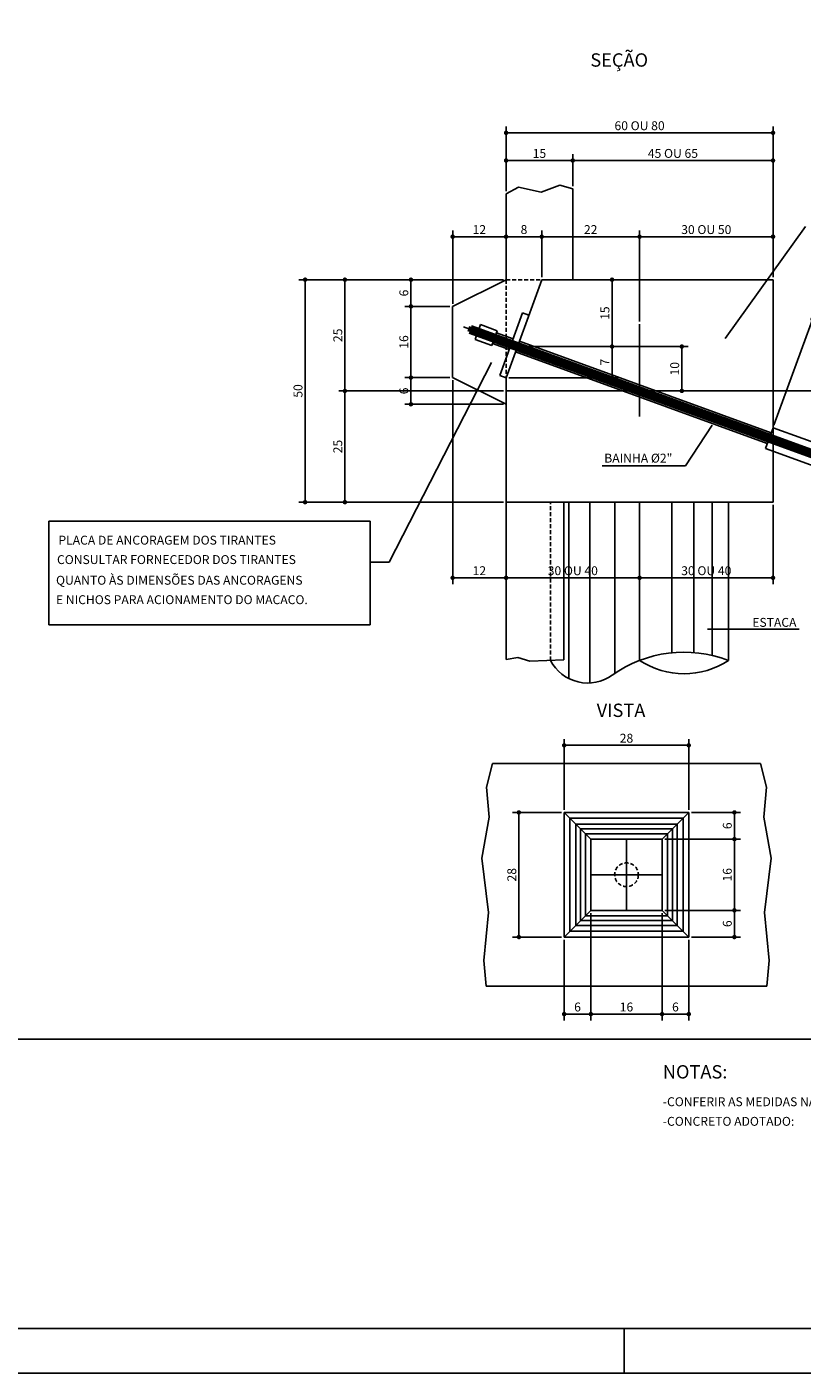
# Model space of a CAD drawing. Units: metres. Extents: x 2810 to 19016, y -3124 to 2192.
# Drawn here: x 15570 to 16441, y -3124 to -1612 of the extents above; entities that cross this region are included whole.
import ezdxf
from ezdxf.enums import TextEntityAlignment as Align

# ---------------------------------------------------------------- set-up
doc = ezdxf.new("R2010")
doc.units = ezdxf.units.M
doc.header["$LTSCALE"] = 18
doc.header["$MEASUREMENT"] = 0
doc.linetypes.add('DASHED2', pattern=[0.375, 0.25, -0.125])
doc.layers.get('Defpoints').update_dxf_attribs({"color": 255})
for name, color, linetype in [('001', 113, 'Continuous'), ('01', 9, 'Continuous'), ('02', 161, 'Continuous'), ('03', 7, 'Continuous'), ('04', 32, 'Continuous'), ('05', 130, 'Continuous'), ('BDIM', 12, 'Continuous'), ('FORMATO', 255, 'Continuous'), ('PROJEÇÃO', 9, 'DASHED2'), ('TEXTO', 2, 'Continuous')]:
    doc.layers.add(name, color=color, linetype=linetype)
doc.layers.add('06', color=40, linetype='Continuous', lineweight=60)
doc.styles.add('ROMANS', font='romans.shx')
doc.styles.add('TITULO', font='arial.ttf')
doc.dimstyles.new('COTA10', dxfattribs={"dimtxt": 10, "dimasz": 5, "dimexe": 7, "dimexo": 3, "dimgap": 3, "dimtad": 1, "dimdec": 1, "dimlfac": 0.2, "dimzin": 12, "dimdsep": 46, "dimtxsty": 'ROMANS', "dimblk1": 'DOT', "dimblk2": 'DOT', "dimsah": 1, "dimcen": 0, "dimdle": 7, "dimclrd": 12, "dimclre": 12, "dimclrt": 7, "dimadec": 0, "dimazin": 0, "dimtfac": 1, "dimtdec": 1, "dimtix": 1, "dimtofl": 0, "dimtmove": 2, "dimatfit": 3, "dimldrblk": 'OPEN', "dimfxl": 1, "dimtolj": 1, "dimtzin": 12, "dimarcsym": 0})

# ---------------------------------------------------------------- blocks, each defined once
blk = doc.blocks.new('_DOT')
at = {"color": 12, "linetype": 'ByBlock'}
blk.add_line((-0.5, 0), (-1, 0), dxfattribs=at)
at = {"color": 12, "linetype": 'ByBlock', "const_width": 0.5}
blk.add_lwpolyline([(-0.25, 0, 1), (0.25, 0, 1)], format="xyb", close=True, dxfattribs=at)
blk = doc.blocks.new('*D172')
at = {"layer": 'BDIM', "color": 12, "linetype": 'Continuous', "lineweight": -2}
for p, q in [((16105, -2020.9), (15919.9, -2020.9)), ((15926.9, -2025.9), (15926.9, -2140.9)), ((16100, -2145.9), (15919.9, -2145.9))]:
    blk.add_line(p, q, dxfattribs=at)
at = {"layer": 'Defpoints', "color": 0, "linetype": 'Continuous'}
for p in [(16108, -2020.9), (15926.9, -2145.9), (16103, -2145.9)]:
    blk.add_point(p, dxfattribs=at)
at = {"layer": 'BDIM', "color": 12, "linetype": 'Continuous', "lineweight": -2, "xscale": 5, "yscale": 5, "zscale": 5}
for p, rotation in [((15926.9, -2020.9), 90), ((15926.9, -2145.9), 270)]:
    blk.add_blockref('_DOT', p, dxfattribs=dict(at, rotation=rotation))
at = {"layer": 'BDIM', "color": 7, "linetype": 'Continuous', "insert": (15918.9, -2083.4), "char_height": 10, "attachment_point": 5, "rotation": 90, "style": 'ROMANS'}
blk.add_mtext('\\A1;25', dxfattribs=at)
blk = doc.blocks.new('_OPEN')
at = {"color": 0, "linetype": 'ByBlock'}
for p, q in [((-1, 0.17), (0, 0)), ((0, 0), (-1, -0.17)), ((0, 0), (-1, 0))]:
    blk.add_line(p, q, dxfattribs=at)
blk = doc.blocks.new('*D173')
at = {"layer": 'BDIM', "color": 12, "linetype": 'Continuous', "lineweight": -2}
for p, q in [((16105, -1895.9), (15919.9, -1895.9)), ((15926.9, -1900.9), (15926.9, -2015.9)), ((16105, -2020.9), (15919.9, -2020.9))]:
    blk.add_line(p, q, dxfattribs=at)
at = {"layer": 'Defpoints', "color": 0, "linetype": 'Continuous'}
for p in [(16108, -1895.9), (15926.9, -2020.9), (16108, -2020.9)]:
    blk.add_point(p, dxfattribs=at)
at = {"layer": 'BDIM', "color": 12, "linetype": 'Continuous', "lineweight": -2, "xscale": 5, "yscale": 5, "zscale": 5}
for p, rotation in [((15926.9, -1895.9), 90), ((15926.9, -2020.9), 270)]:
    blk.add_blockref('_DOT', p, dxfattribs=dict(at, rotation=rotation))
at = {"layer": 'BDIM', "color": 7, "linetype": 'Continuous', "insert": (15918.9, -1958.4), "char_height": 10, "attachment_point": 5, "rotation": 90, "style": 'ROMANS'}
blk.add_mtext('\\A1;25', dxfattribs=at)
blk = doc.blocks.new('*D174')
at = {"layer": 'BDIM', "color": 12, "linetype": 'Continuous', "lineweight": -2}
for p, q in [((16105, -1895.9), (15875.2, -1895.9)), ((15882.2, -1900.9), (15882.2, -2140.9)), ((16105, -2145.9), (15875.2, -2145.9))]:
    blk.add_line(p, q, dxfattribs=at)
at = {"layer": 'Defpoints', "color": 0, "linetype": 'Continuous'}
for p in [(16108, -1895.9), (15882.2, -2145.9), (16108, -2145.9)]:
    blk.add_point(p, dxfattribs=at)
at = {"layer": 'BDIM', "color": 12, "linetype": 'Continuous', "lineweight": -2, "xscale": 5, "yscale": 5, "zscale": 5}
for p, rotation in [((15882.2, -1895.9), 90), ((15882.2, -2145.9), 270)]:
    blk.add_blockref('_DOT', p, dxfattribs=dict(at, rotation=rotation))
at = {"layer": 'BDIM', "color": 7, "linetype": 'Continuous', "insert": (15874.2, -2020.9), "char_height": 10, "attachment_point": 5, "rotation": 90, "style": 'ROMANS'}
blk.add_mtext('\\A1;50', dxfattribs=at)
blk = doc.blocks.new('*D175')
at = {"layer": 'BDIM', "color": 12, "linetype": 'Continuous', "lineweight": -2}
for p, q in [((16048, -2008.9), (16048, -2237.9)), ((16108, -2148.9), (16108, -2237.9)), ((16053, -2230.9), (16103, -2230.9))]:
    blk.add_line(p, q, dxfattribs=at)
at = {"layer": 'Defpoints', "color": 0, "linetype": 'Continuous'}
for p in [(16048, -2005.9), (16108, -2145.9), (16108, -2230.9)]:
    blk.add_point(p, dxfattribs=at)
at = {"layer": 'BDIM', "color": 12, "linetype": 'Continuous', "lineweight": -2, "xscale": 5, "yscale": 5, "zscale": 5, "rotation": 180}
blk.add_blockref('_DOT', (16048, -2230.9), dxfattribs=at)
at = {"layer": 'BDIM', "color": 12, "linetype": 'Continuous', "lineweight": -2, "xscale": 5, "yscale": 5, "zscale": 5}
blk.add_blockref('_DOT', (16108, -2230.9), dxfattribs=at)
at = {"layer": 'BDIM', "color": 7, "linetype": 'Continuous', "insert": (16078, -2222.9), "char_height": 10, "attachment_point": 5, "style": 'ROMANS'}
blk.add_mtext('\\A1;12', dxfattribs=at)
blk = doc.blocks.new('*D176')
at = {"layer": 'BDIM', "color": 12, "linetype": 'Continuous', "lineweight": -2}
for p, q in [((16108, -2153.9), (16108, -2237.9)), ((16258, -2148.9), (16258, -2237.9)), ((16113, -2230.9), (16253, -2230.9))]:
    blk.add_line(p, q, dxfattribs=at)
at = {"layer": 'Defpoints', "color": 0, "linetype": 'Continuous'}
for p in [(16258, -2145.9), (16108, -2150.9), (16258, -2230.9)]:
    blk.add_point(p, dxfattribs=at)
at = {"layer": 'BDIM', "color": 12, "linetype": 'Continuous', "lineweight": -2, "xscale": 5, "yscale": 5, "zscale": 5, "rotation": 180}
blk.add_blockref('_DOT', (16108, -2230.9), dxfattribs=at)
at = {"layer": 'BDIM', "color": 12, "linetype": 'Continuous', "lineweight": -2, "xscale": 5, "yscale": 5, "zscale": 5}
blk.add_blockref('_DOT', (16258, -2230.9), dxfattribs=at)
at = {"layer": 'BDIM', "color": 7, "linetype": 'Continuous', "insert": (16183, -2222.9), "char_height": 10, "attachment_point": 5, "style": 'ROMANS'}
blk.add_mtext('\\A1;30 OU 40', dxfattribs=at)
blk = doc.blocks.new('*D177')
at = {"layer": 'BDIM', "color": 12, "linetype": 'Continuous', "lineweight": -2}
for p, q in [((16258, -2148.9), (16258, -2237.9)), ((16408, -2148.9), (16408, -2237.9)), ((16403, -2230.9), (16263, -2230.9))]:
    blk.add_line(p, q, dxfattribs=at)
at = {"layer": 'Defpoints', "color": 0, "linetype": 'Continuous'}
for p in [(16258, -2145.9), (16408, -2145.9), (16258, -2230.9)]:
    blk.add_point(p, dxfattribs=at)
at = {"layer": 'BDIM', "color": 12, "linetype": 'Continuous', "lineweight": -2, "xscale": 5, "yscale": 5, "zscale": 5, "rotation": 180}
blk.add_blockref('_DOT', (16258, -2230.9), dxfattribs=at)
at = {"layer": 'BDIM', "color": 12, "linetype": 'Continuous', "lineweight": -2, "xscale": 5, "yscale": 5, "zscale": 5}
blk.add_blockref('_DOT', (16408, -2230.9), dxfattribs=at)
at = {"layer": 'BDIM', "color": 7, "linetype": 'Continuous', "insert": (16333, -2222.9), "char_height": 10, "attachment_point": 5, "style": 'ROMANS'}
blk.add_mtext('\\A1;30 OU 40', dxfattribs=at)
blk = doc.blocks.new('*D178')
at = {"layer": 'BDIM', "color": 12, "linetype": 'Continuous', "lineweight": -2}
for p, q in [((16105, -1895.9), (15994.1, -1895.9)), ((16001.1, -1900.9), (16001.1, -1920.9)), ((16045, -1925.9), (15994.1, -1925.9))]:
    blk.add_line(p, q, dxfattribs=at)
at = {"layer": 'Defpoints', "color": 0, "linetype": 'Continuous'}
for p in [(16108, -1895.9), (16001.1, -1925.9), (16048, -1925.9)]:
    blk.add_point(p, dxfattribs=at)
at = {"layer": 'BDIM', "color": 12, "linetype": 'Continuous', "lineweight": -2, "xscale": 5, "yscale": 5, "zscale": 5}
for p, rotation in [((16001.1, -1895.9), 90), ((16001.1, -1925.9), 270)]:
    blk.add_blockref('_DOT', p, dxfattribs=dict(at, rotation=rotation))
at = {"layer": 'BDIM', "color": 7, "linetype": 'Continuous', "insert": (15993.1, -1910.9), "char_height": 10, "attachment_point": 5, "rotation": 90, "style": 'ROMANS'}
blk.add_mtext('\\A1;6', dxfattribs=at)
blk = doc.blocks.new('*D179')
at = {"layer": 'BDIM', "color": 12, "linetype": 'Continuous', "lineweight": -2}
for p, q in [((16045, -1925.9), (15994.1, -1925.9)), ((16001.1, -1930.9), (16001.1, -2000.9)), ((16045, -2005.9), (15994.1, -2005.9))]:
    blk.add_line(p, q, dxfattribs=at)
at = {"layer": 'Defpoints', "color": 0, "linetype": 'Continuous'}
for p in [(16048, -1925.9), (16001.1, -2005.9), (16048, -2005.9)]:
    blk.add_point(p, dxfattribs=at)
at = {"layer": 'BDIM', "color": 12, "linetype": 'Continuous', "lineweight": -2, "xscale": 5, "yscale": 5, "zscale": 5}
for p, rotation in [((16001.1, -1925.9), 90), ((16001.1, -2005.9), 270)]:
    blk.add_blockref('_DOT', p, dxfattribs=dict(at, rotation=rotation))
at = {"layer": 'BDIM', "color": 7, "linetype": 'Continuous', "insert": (15993.1, -1965.9), "char_height": 10, "attachment_point": 5, "rotation": 90, "style": 'ROMANS'}
blk.add_mtext('\\A1;16', dxfattribs=at)
blk = doc.blocks.new('*D180')
at = {"layer": 'BDIM', "color": 12, "linetype": 'Continuous', "lineweight": -2}
for p, q in [((16045, -2005.9), (15994.1, -2005.9)), ((16001.1, -2010.9), (16001.1, -2030.9)), ((16105, -2035.9), (15994.1, -2035.9))]:
    blk.add_line(p, q, dxfattribs=at)
at = {"layer": 'Defpoints', "color": 0, "linetype": 'Continuous'}
for p in [(16048, -2005.9), (16001.1, -2035.9), (16108, -2035.9)]:
    blk.add_point(p, dxfattribs=at)
at = {"layer": 'BDIM', "color": 12, "linetype": 'Continuous', "lineweight": -2, "xscale": 5, "yscale": 5, "zscale": 5}
for p, rotation in [((16001.1, -2005.9), 90), ((16001.1, -2035.9), 270)]:
    blk.add_blockref('_DOT', p, dxfattribs=dict(at, rotation=rotation))
at = {"layer": 'BDIM', "color": 7, "linetype": 'Continuous', "insert": (15993.1, -2020.9), "char_height": 10, "attachment_point": 5, "rotation": 90, "style": 'ROMANS'}
blk.add_mtext('\\A1;6', dxfattribs=at)
blk = doc.blocks.new('*D181')
at = {"layer": 'BDIM', "color": 12, "linetype": 'Continuous', "lineweight": -2}
for p, q in [((16186, -1895.9), (16234.1, -1895.9)), ((16227.1, -1966), (16227.1, -1900.9)), ((16123.8, -1971), (16234.1, -1971))]:
    blk.add_line(p, q, dxfattribs=at)
at = {"layer": 'Defpoints', "color": 0, "linetype": 'Continuous'}
for p in [(16183, -1895.9), (16227.1, -1895.9), (16120.8, -1971)]:
    blk.add_point(p, dxfattribs=at)
at = {"layer": 'BDIM', "color": 12, "linetype": 'Continuous', "lineweight": -2, "xscale": 5, "yscale": 5, "zscale": 5}
for p, rotation in [((16227.1, -1895.9), 90), ((16227.1, -1971), 270)]:
    blk.add_blockref('_DOT', p, dxfattribs=dict(at, rotation=rotation))
at = {"layer": 'BDIM', "color": 7, "linetype": 'Continuous', "insert": (16219.1, -1933.5), "char_height": 10, "attachment_point": 5, "rotation": 90, "style": 'ROMANS'}
blk.add_mtext('\\A1;15', dxfattribs=at)
blk = doc.blocks.new('*D182')
at = {"layer": 'BDIM', "color": 12, "linetype": 'Continuous', "lineweight": -2}
for p, q in [((16126.8, -1971), (16312.5, -1971)), ((16305.5, -1976), (16305.5, -2015.9)), ((16261, -2020.9), (16312.5, -2020.9))]:
    blk.add_line(p, q, dxfattribs=at)
at = {"layer": 'Defpoints', "color": 0, "linetype": 'Continuous'}
for p in [(16123.8, -1971), (16258, -2020.9), (16305.5, -2020.9)]:
    blk.add_point(p, dxfattribs=at)
at = {"layer": 'BDIM', "color": 12, "linetype": 'Continuous', "lineweight": -2, "xscale": 5, "yscale": 5, "zscale": 5}
for p, rotation in [((16305.5, -1971), 90), ((16305.5, -2020.9), 270)]:
    blk.add_blockref('_DOT', p, dxfattribs=dict(at, rotation=rotation))
at = {"layer": 'BDIM', "color": 7, "linetype": 'Continuous', "insert": (16297.5, -1996), "char_height": 10, "attachment_point": 5, "rotation": 90, "style": 'ROMANS'}
blk.add_mtext('\\A1;10', dxfattribs=at)
blk = doc.blocks.new('*D183')
at = {"layer": 'BDIM', "color": 12, "linetype": 'Continuous', "lineweight": -2}
blk.add_arc((16258, -2020.9), 263.9, 341.0857, 358.9143, dxfattribs=at)
at = {"layer": 'Defpoints', "color": 0, "linetype": 'Continuous'}
for p in [(16060.1, -1948.9), (16108, -2020.9), (16591.7, -2020.9), (16514.8, -2081.8), (17100.5, -2327.6)]:
    blk.add_point(p, dxfattribs=at)
at = {"layer": 'BDIM', "color": 12, "linetype": 'Continuous', "lineweight": -2, "xscale": 5, "yscale": 5, "zscale": 5}
for p, rotation in [((16521.9, -2020.9), 89.45716341283428), ((16506, -2111.2), 250.5428365871656)]:
    blk.add_blockref('_DOT', p, dxfattribs=dict(at, rotation=rotation))
at = {"layer": 'BDIM', "color": 7, "linetype": 'Continuous', "insert": (16510, -2065.3), "char_height": 10, "attachment_point": 5, "rotation": 80, "style": 'ROMANS'}
blk.add_mtext('\\A1;20°', dxfattribs=at)
blk = doc.blocks.new('*D184')
at = {"layer": 'BDIM', "color": 12, "linetype": 'Continuous', "lineweight": -2}
for p, q in [((16108, -1892.9), (16108, -1840.6)), ((16148.1, -1892.9), (16148.1, -1840.6)), ((16143.1, -1847.6), (16113, -1847.6))]:
    blk.add_line(p, q, dxfattribs=at)
at = {"layer": 'Defpoints', "color": 0, "linetype": 'Continuous'}
for p in [(16108, -1847.6), (16108, -1895.9), (16148.1, -1895.9)]:
    blk.add_point(p, dxfattribs=at)
at = {"layer": 'BDIM', "color": 12, "linetype": 'Continuous', "lineweight": -2, "xscale": 5, "yscale": 5, "zscale": 5, "rotation": 180}
blk.add_blockref('_DOT', (16108, -1847.6), dxfattribs=at)
at = {"layer": 'BDIM', "color": 12, "linetype": 'Continuous', "lineweight": -2, "xscale": 5, "yscale": 5, "zscale": 5}
blk.add_blockref('_DOT', (16148.1, -1847.6), dxfattribs=at)
at = {"layer": 'BDIM', "color": 7, "linetype": 'Continuous', "insert": (16128.1, -1839.6), "char_height": 10, "attachment_point": 5, "style": 'ROMANS'}
blk.add_mtext('\\A1;8', dxfattribs=at)
blk = doc.blocks.new('*D185')
at = {"layer": 'BDIM', "color": 12, "linetype": 'Continuous', "lineweight": -2}
for p, q in [((16129.8, -1971), (16234.1, -1971)), ((16227.1, -2001.2), (16227.1, -1976)), ((16111, -2006.2), (16234.1, -2006.2))]:
    blk.add_line(p, q, dxfattribs=at)
at = {"layer": 'Defpoints', "color": 0, "linetype": 'Continuous'}
for p in [(16126.8, -1971), (16227.1, -1971), (16108, -2006.2)]:
    blk.add_point(p, dxfattribs=at)
at = {"layer": 'BDIM', "color": 12, "linetype": 'Continuous', "lineweight": -2, "xscale": 5, "yscale": 5, "zscale": 5}
for p, rotation in [((16227.1, -1971), 90), ((16227.1, -2006.2), 270)]:
    blk.add_blockref('_DOT', p, dxfattribs=dict(at, rotation=rotation))
at = {"layer": 'BDIM', "color": 7, "linetype": 'Continuous', "insert": (16219.1, -1988.6), "char_height": 10, "attachment_point": 5, "rotation": 90, "style": 'ROMANS'}
blk.add_mtext('\\A1;7', dxfattribs=at)
blk = doc.blocks.new('*D186')
at = {"layer": 'BDIM', "color": 12, "linetype": 'Continuous', "lineweight": -2}
for p, q in [((16048, -1922.9), (16048, -1840.6)), ((16108, -1892.9), (16108, -1840.6)), ((16053, -1847.6), (16103, -1847.6))]:
    blk.add_line(p, q, dxfattribs=at)
at = {"layer": 'Defpoints', "color": 0, "linetype": 'Continuous'}
for p in [(16108, -1847.6), (16108, -1895.9), (16048, -1925.9)]:
    blk.add_point(p, dxfattribs=at)
at = {"layer": 'BDIM', "color": 12, "linetype": 'Continuous', "lineweight": -2, "xscale": 5, "yscale": 5, "zscale": 5, "rotation": 180}
blk.add_blockref('_DOT', (16048, -1847.6), dxfattribs=at)
at = {"layer": 'BDIM', "color": 12, "linetype": 'Continuous', "lineweight": -2, "xscale": 5, "yscale": 5, "zscale": 5}
blk.add_blockref('_DOT', (16108, -1847.6), dxfattribs=at)
at = {"layer": 'BDIM', "color": 7, "linetype": 'Continuous', "insert": (16078, -1839.6), "char_height": 10, "attachment_point": 5, "style": 'ROMANS'}
blk.add_mtext('\\A1;12', dxfattribs=at)
blk = doc.blocks.new('*D187')
at = {"layer": 'BDIM', "color": 12, "linetype": 'Continuous', "lineweight": -2}
for p, q in [((16108, -1796.3), (16108, -1755)), ((16113, -1762), (16178, -1762)), ((16183, -1790.8), (16183, -1755))]:
    blk.add_line(p, q, dxfattribs=at)
at = {"layer": 'Defpoints', "color": 0, "linetype": 'Continuous'}
for p in [(16183, -1762), (16108, -1799.3), (16183, -1793.8)]:
    blk.add_point(p, dxfattribs=at)
at = {"layer": 'BDIM', "color": 12, "linetype": 'Continuous', "lineweight": -2, "xscale": 5, "yscale": 5, "zscale": 5, "rotation": 180}
blk.add_blockref('_DOT', (16108, -1762), dxfattribs=at)
at = {"layer": 'BDIM', "color": 12, "linetype": 'Continuous', "lineweight": -2, "xscale": 5, "yscale": 5, "zscale": 5}
blk.add_blockref('_DOT', (16183, -1762), dxfattribs=at)
at = {"layer": 'BDIM', "color": 7, "linetype": 'Continuous', "insert": (16145.5, -1754), "char_height": 10, "attachment_point": 5, "style": 'ROMANS'}
blk.add_mtext('\\A1;15', dxfattribs=at)
blk = doc.blocks.new('*D188')
at = {"layer": 'BDIM', "color": 12, "linetype": 'Continuous', "lineweight": -2}
for p, q in [((16183, -1790.8), (16183, -1755)), ((16188, -1762), (16403, -1762)), ((16408, -1892.9), (16408, -1755))]:
    blk.add_line(p, q, dxfattribs=at)
at = {"layer": 'Defpoints', "color": 0, "linetype": 'Continuous'}
for p in [(16408, -1762), (16183, -1793.8), (16408, -1895.9)]:
    blk.add_point(p, dxfattribs=at)
at = {"layer": 'BDIM', "color": 12, "linetype": 'Continuous', "lineweight": -2, "xscale": 5, "yscale": 5, "zscale": 5, "rotation": 180}
blk.add_blockref('_DOT', (16183, -1762), dxfattribs=at)
at = {"layer": 'BDIM', "color": 12, "linetype": 'Continuous', "lineweight": -2, "xscale": 5, "yscale": 5, "zscale": 5}
blk.add_blockref('_DOT', (16408, -1762), dxfattribs=at)
at = {"layer": 'BDIM', "color": 7, "linetype": 'Continuous', "insert": (16295.5, -1754), "char_height": 10, "attachment_point": 5, "style": 'ROMANS'}
blk.add_mtext('\\A1;45 OU 65', dxfattribs=at)
blk = doc.blocks.new('*D189')
at = {"layer": 'BDIM', "color": 12, "linetype": 'Continuous', "lineweight": -2}
for p, q in [((16108, -1796.3), (16108, -1723.9)), ((16408, -1892.9), (16408, -1723.9)), ((16403, -1730.9), (16113, -1730.9))]:
    blk.add_line(p, q, dxfattribs=at)
at = {"layer": 'Defpoints', "color": 0, "linetype": 'Continuous'}
for p in [(16108, -1730.9), (16108, -1799.3), (16408, -1895.9)]:
    blk.add_point(p, dxfattribs=at)
at = {"layer": 'BDIM', "color": 12, "linetype": 'Continuous', "lineweight": -2, "xscale": 5, "yscale": 5, "zscale": 5, "rotation": 180}
blk.add_blockref('_DOT', (16108, -1730.9), dxfattribs=at)
at = {"layer": 'BDIM', "color": 12, "linetype": 'Continuous', "lineweight": -2, "xscale": 5, "yscale": 5, "zscale": 5}
blk.add_blockref('_DOT', (16408, -1730.9), dxfattribs=at)
at = {"layer": 'BDIM', "color": 7, "linetype": 'Continuous', "insert": (16258, -1722.9), "char_height": 10, "attachment_point": 5, "style": 'ROMANS'}
blk.add_mtext('\\A1;60 OU 80', dxfattribs=at)
blk = doc.blocks.new('*D190')
at = {"layer": 'BDIM', "color": 12, "linetype": 'Continuous', "lineweight": -2}
for p, q in [((16409, -2059.4), (16454.8, -1933.6)), ((16457.1, -1941.9), (16831.8, -2078.3)), ((16793.1, -2199.2), (16838.9, -2073.4))]:
    blk.add_line(p, q, dxfattribs=at)
at = {"layer": 'Defpoints', "color": 0, "linetype": 'Continuous'}
for p in [(16408, -2062.2), (16836.5, -2080), (16792.1, -2202)]:
    blk.add_point(p, dxfattribs=at)
at = {"layer": 'BDIM', "color": 12, "linetype": 'Continuous', "lineweight": -2, "xscale": 5, "yscale": 5, "zscale": 5}
for p, rotation in [((16452.4, -1940.2), 160.0000000000004), ((16836.5, -2080), 340.0000000000003)]:
    blk.add_blockref('_DOT', p, dxfattribs=dict(at, rotation=rotation))
at = {"layer": 'BDIM', "color": 7, "linetype": 'Continuous', "insert": (16648.1, -2000.1), "char_height": 10, "attachment_point": 5, "rotation": 340, "style": 'ROMANS'}
blk.add_mtext('\\A1;8.00m. (TRECHO LIVRE)', dxfattribs=at)
blk = doc.blocks.new('*D192')
at = {"layer": 'BDIM', "color": 12, "linetype": 'Continuous', "lineweight": -2}
for p, q in [((16173.3, -2491.5), (16173.3, -2412.1)), ((16308.3, -2419.1), (16178.3, -2419.1)), ((16313.3, -2491.5), (16313.3, -2412.1))]:
    blk.add_line(p, q, dxfattribs=at)
at = {"layer": 'Defpoints', "color": 0, "linetype": 'Continuous'}
for p in [(16173.3, -2419.1), (16173.3, -2494.5), (16313.3, -2494.5)]:
    blk.add_point(p, dxfattribs=at)
at = {"layer": 'BDIM', "color": 12, "linetype": 'Continuous', "lineweight": -2, "xscale": 5, "yscale": 5, "zscale": 5, "rotation": 180}
blk.add_blockref('_DOT', (16173.3, -2419.1), dxfattribs=at)
at = {"layer": 'BDIM', "color": 12, "linetype": 'Continuous', "lineweight": -2, "xscale": 5, "yscale": 5, "zscale": 5}
blk.add_blockref('_DOT', (16313.3, -2419.1), dxfattribs=at)
at = {"layer": 'BDIM', "color": 7, "linetype": 'Continuous', "insert": (16243.3, -2411.1), "char_height": 10, "attachment_point": 5, "style": 'ROMANS'}
blk.add_mtext('\\A1;28', dxfattribs=at)
blk = doc.blocks.new('*D193')
at = {"layer": 'BDIM', "color": 12, "linetype": 'Continuous', "lineweight": -2}
for p, q in [((16316.3, -2494.5), (16371.6, -2494.5)), ((16364.6, -2499.5), (16364.6, -2519.5)), ((16286.3, -2524.5), (16371.6, -2524.5))]:
    blk.add_line(p, q, dxfattribs=at)
at = {"layer": 'Defpoints', "color": 0, "linetype": 'Continuous'}
for p in [(16313.3, -2494.5), (16283.3, -2524.5), (16364.6, -2524.5)]:
    blk.add_point(p, dxfattribs=at)
at = {"layer": 'BDIM', "color": 12, "linetype": 'Continuous', "lineweight": -2, "xscale": 5, "yscale": 5, "zscale": 5}
for p, rotation in [((16364.6, -2494.5), 90), ((16364.6, -2524.5), 270)]:
    blk.add_blockref('_DOT', p, dxfattribs=dict(at, rotation=rotation))
at = {"layer": 'BDIM', "color": 7, "linetype": 'Continuous', "insert": (16356.6, -2509.5), "char_height": 10, "attachment_point": 5, "rotation": 90, "style": 'ROMANS'}
blk.add_mtext('\\A1;6', dxfattribs=at)
blk = doc.blocks.new('*D194')
at = {"layer": 'BDIM', "color": 12, "linetype": 'Continuous', "lineweight": -2}
for p, q in [((16286.3, -2604.5), (16371.6, -2604.5)), ((16364.6, -2609.5), (16364.6, -2629.5)), ((16316.3, -2634.5), (16371.6, -2634.5))]:
    blk.add_line(p, q, dxfattribs=at)
at = {"layer": 'Defpoints', "color": 0, "linetype": 'Continuous'}
for p in [(16283.3, -2604.5), (16313.3, -2634.5), (16364.6, -2634.5)]:
    blk.add_point(p, dxfattribs=at)
at = {"layer": 'BDIM', "color": 12, "linetype": 'Continuous', "lineweight": -2, "xscale": 5, "yscale": 5, "zscale": 5}
for p, rotation in [((16364.6, -2604.5), 90), ((16364.6, -2634.5), 270)]:
    blk.add_blockref('_DOT', p, dxfattribs=dict(at, rotation=rotation))
at = {"layer": 'BDIM', "color": 7, "linetype": 'Continuous', "insert": (16356.6, -2619.5), "char_height": 10, "attachment_point": 5, "rotation": 90, "style": 'ROMANS'}
blk.add_mtext('\\A1;6', dxfattribs=at)
blk = doc.blocks.new('*D195')
at = {"layer": 'BDIM', "color": 12, "linetype": 'Continuous', "lineweight": -2}
for p, q in [((16170.3, -2494.5), (16115.4, -2494.5)), ((16122.4, -2499.5), (16122.4, -2629.5)), ((16170.3, -2634.5), (16115.4, -2634.5))]:
    blk.add_line(p, q, dxfattribs=at)
at = {"layer": 'Defpoints', "color": 0, "linetype": 'Continuous'}
for p in [(16173.3, -2494.5), (16122.4, -2634.5), (16173.3, -2634.5)]:
    blk.add_point(p, dxfattribs=at)
at = {"layer": 'BDIM', "color": 12, "linetype": 'Continuous', "lineweight": -2, "xscale": 5, "yscale": 5, "zscale": 5}
for p, rotation in [((16122.4, -2494.5), 90), ((16122.4, -2634.5), 270)]:
    blk.add_blockref('_DOT', p, dxfattribs=dict(at, rotation=rotation))
at = {"layer": 'BDIM', "color": 7, "linetype": 'Continuous', "insert": (16114.4, -2564.5), "char_height": 10, "attachment_point": 5, "rotation": 90, "style": 'ROMANS'}
blk.add_mtext('\\A1;28', dxfattribs=at)
blk = doc.blocks.new('*D196')
at = {"layer": 'BDIM', "color": 12, "linetype": 'Continuous', "lineweight": -2}
for p, q in [((16203.3, -2607.5), (16203.3, -2728.1)), ((16173.3, -2637.5), (16173.3, -2728.1)), ((16178.3, -2721.1), (16198.3, -2721.1))]:
    blk.add_line(p, q, dxfattribs=at)
at = {"layer": 'Defpoints', "color": 0, "linetype": 'Continuous'}
for p in [(16203.3, -2604.5), (16173.3, -2634.5), (16203.3, -2721.1)]:
    blk.add_point(p, dxfattribs=at)
at = {"layer": 'BDIM', "color": 12, "linetype": 'Continuous', "lineweight": -2, "xscale": 5, "yscale": 5, "zscale": 5, "rotation": 180}
blk.add_blockref('_DOT', (16173.3, -2721.1), dxfattribs=at)
at = {"layer": 'BDIM', "color": 12, "linetype": 'Continuous', "lineweight": -2, "xscale": 5, "yscale": 5, "zscale": 5}
blk.add_blockref('_DOT', (16203.3, -2721.1), dxfattribs=at)
at = {"layer": 'BDIM', "color": 7, "linetype": 'Continuous', "insert": (16188.3, -2713.1), "char_height": 10, "attachment_point": 5, "style": 'ROMANS'}
blk.add_mtext('\\A1;6', dxfattribs=at)
blk = doc.blocks.new('*D197')
at = {"layer": 'BDIM', "color": 12, "linetype": 'Continuous', "lineweight": -2}
for p, q in [((16203.3, -2607.5), (16203.3, -2728.1)), ((16283.3, -2607.5), (16283.3, -2728.1)), ((16208.3, -2721.1), (16278.3, -2721.1))]:
    blk.add_line(p, q, dxfattribs=at)
at = {"layer": 'Defpoints', "color": 0, "linetype": 'Continuous'}
for p in [(16203.3, -2604.5), (16283.3, -2604.5), (16283.3, -2721.1)]:
    blk.add_point(p, dxfattribs=at)
at = {"layer": 'BDIM', "color": 12, "linetype": 'Continuous', "lineweight": -2, "xscale": 5, "yscale": 5, "zscale": 5, "rotation": 180}
blk.add_blockref('_DOT', (16203.3, -2721.1), dxfattribs=at)
at = {"layer": 'BDIM', "color": 12, "linetype": 'Continuous', "lineweight": -2, "xscale": 5, "yscale": 5, "zscale": 5}
blk.add_blockref('_DOT', (16283.3, -2721.1), dxfattribs=at)
at = {"layer": 'BDIM', "color": 7, "linetype": 'Continuous', "insert": (16243.3, -2713.1), "char_height": 10, "attachment_point": 5, "style": 'ROMANS'}
blk.add_mtext('\\A1;16', dxfattribs=at)
blk = doc.blocks.new('*D198')
at = {"layer": 'BDIM', "color": 12, "linetype": 'Continuous', "lineweight": -2}
for p, q in [((16283.3, -2607.5), (16283.3, -2728.1)), ((16313.3, -2637.5), (16313.3, -2728.1)), ((16288.3, -2721.1), (16308.3, -2721.1))]:
    blk.add_line(p, q, dxfattribs=at)
at = {"layer": 'Defpoints', "color": 0, "linetype": 'Continuous'}
for p in [(16283.3, -2604.5), (16313.3, -2634.5), (16313.3, -2721.1)]:
    blk.add_point(p, dxfattribs=at)
at = {"layer": 'BDIM', "color": 12, "linetype": 'Continuous', "lineweight": -2, "xscale": 5, "yscale": 5, "zscale": 5, "rotation": 180}
blk.add_blockref('_DOT', (16283.3, -2721.1), dxfattribs=at)
at = {"layer": 'BDIM', "color": 12, "linetype": 'Continuous', "lineweight": -2, "xscale": 5, "yscale": 5, "zscale": 5}
blk.add_blockref('_DOT', (16313.3, -2721.1), dxfattribs=at)
at = {"layer": 'BDIM', "color": 7, "linetype": 'Continuous', "insert": (16298.3, -2713.1), "char_height": 10, "attachment_point": 5, "style": 'ROMANS'}
blk.add_mtext('\\A1;6', dxfattribs=at)
blk = doc.blocks.new('*D199')
at = {"layer": 'BDIM', "color": 12, "linetype": 'Continuous', "lineweight": -2}
for p, q in [((16286.3, -2524.5), (16371.6, -2524.5)), ((16364.6, -2529.5), (16364.6, -2599.5)), ((16286.3, -2604.5), (16371.6, -2604.5))]:
    blk.add_line(p, q, dxfattribs=at)
at = {"layer": 'Defpoints', "color": 0, "linetype": 'Continuous'}
for p in [(16283.3, -2524.5), (16283.3, -2604.5), (16364.6, -2604.5)]:
    blk.add_point(p, dxfattribs=at)
at = {"layer": 'BDIM', "color": 12, "linetype": 'Continuous', "lineweight": -2, "xscale": 5, "yscale": 5, "zscale": 5}
for p, rotation in [((16364.6, -2524.5), 90), ((16364.6, -2604.5), 270)]:
    blk.add_blockref('_DOT', p, dxfattribs=dict(at, rotation=rotation))
at = {"layer": 'BDIM', "color": 7, "linetype": 'Continuous', "insert": (16356.6, -2564.5), "char_height": 10, "attachment_point": 5, "rotation": 90, "style": 'ROMANS'}
blk.add_mtext('\\A1;16', dxfattribs=at)
blk = doc.blocks.new('*D200')
at = {"layer": 'BDIM', "color": 12, "linetype": 'Continuous', "lineweight": -2}
for p, q in [((16148.1, -1889.9), (16148.1, -1840.6)), ((16258, -1943), (16258, -1840.6)), ((16153.1, -1847.6), (16253, -1847.6))]:
    blk.add_line(p, q, dxfattribs=at)
at = {"layer": 'Defpoints', "color": 0, "linetype": 'Continuous'}
for p in [(16258, -1847.6), (16148.1, -1892.9), (16258, -1946)]:
    blk.add_point(p, dxfattribs=at)
at = {"layer": 'BDIM', "color": 12, "linetype": 'Continuous', "lineweight": -2, "xscale": 5, "yscale": 5, "zscale": 5, "rotation": 180}
blk.add_blockref('_DOT', (16148.1, -1847.6), dxfattribs=at)
at = {"layer": 'BDIM', "color": 12, "linetype": 'Continuous', "lineweight": -2, "xscale": 5, "yscale": 5, "zscale": 5}
blk.add_blockref('_DOT', (16258, -1847.6), dxfattribs=at)
at = {"layer": 'BDIM', "color": 7, "linetype": 'Continuous', "insert": (16203.1, -1839.6), "char_height": 10, "attachment_point": 5, "style": 'ROMANS'}
blk.add_mtext('\\A1;22', dxfattribs=at)
blk = doc.blocks.new('*D201')
at = {"layer": 'BDIM', "color": 12, "linetype": 'Continuous', "lineweight": -2}
for p, q in [((16258, -1943), (16258, -1840.6)), ((16408, -1892.9), (16408, -1840.6)), ((16263, -1847.6), (16403, -1847.6))]:
    blk.add_line(p, q, dxfattribs=at)
at = {"layer": 'Defpoints', "color": 0, "linetype": 'Continuous'}
for p in [(16408, -1847.6), (16408, -1895.9), (16258, -1946)]:
    blk.add_point(p, dxfattribs=at)
at = {"layer": 'BDIM', "color": 12, "linetype": 'Continuous', "lineweight": -2, "xscale": 5, "yscale": 5, "zscale": 5, "rotation": 180}
blk.add_blockref('_DOT', (16258, -1847.6), dxfattribs=at)
at = {"layer": 'BDIM', "color": 12, "linetype": 'Continuous', "lineweight": -2, "xscale": 5, "yscale": 5, "zscale": 5}
blk.add_blockref('_DOT', (16408, -1847.6), dxfattribs=at)
at = {"layer": 'BDIM', "color": 7, "linetype": 'Continuous', "insert": (16333, -1839.6), "char_height": 10, "attachment_point": 5, "style": 'ROMANS'}
blk.add_mtext('\\A1;30 OU 50', dxfattribs=at)

msp = doc.modelspace()

# ---------------------------------------------------------------- linework, layer by layer
at = {"layer": '001'}
for p, q in [((16444.561, -1836.018), (16354.223, -1961.904)), ((16068.054, -1954.977), (16068.932, -1948.911)), ((16068.054, -1954.977), (16070.107, -1949.339)), ((16069.229, -1955.404), (16070.107, -1949.339)), ((16069.229, -1955.404), (16071.281, -1949.766)), ((16070.404, -1955.832), (16071.281, -1949.766)), ((16070.404, -1955.832), (16072.456, -1950.194)), ((16071.578, -1956.259), (16072.456, -1950.194)), ((16071.578, -1956.259), (16073.63, -1950.621)), ((16072.753, -1956.687), (16073.63, -1950.621)), ((16072.753, -1956.687), (16074.805, -1951.049)), ((16073.928, -1957.114), (16074.805, -1951.049)), ((16073.928, -1957.114), (16075.98, -1951.476)), ((16075.157, -1957.562), (16075.98, -1951.476)), ((16091.561, -1989.113), (15976.645, -2213.364)), ((16339.674, -2059.382), (16309.561, -2105.115)), ((16309.561, -2105.115), (16215.883, -2105.115)), ((16178.685, -2344.096), (16178.685, -2145.916)), ((16202.068, -2349.065), (16202.068, -2145.916)), ((16230.259, -2338.281), (16230.259, -2145.916)), ((16294.224, -2315.076), (16294.224, -2145.916)), ((16318.985, -2314.827), (16318.985, -2145.916)), ((16339.619, -2318.051), (16339.619, -2145.916)), ((15976.645, -2213.364), (15955.26, -2213.364)), ((16334.461, -2288.442), (16437.304, -2288.442))]:
    msp.add_line(p, q, dxfattribs=at)
at = {"layer": '001', "linetype": 'Continuous'}
for p, q in [((16179.79, -2500.998), (16306.879, -2500.998)), ((16179.79, -2500.998), (16179.79, -2628.087)), ((16186.399, -2507.607), (16300.27, -2507.607)), ((16186.399, -2621.478), (16186.399, -2507.607)), ((16300.27, -2621.478), (16300.27, -2507.607)), ((16306.879, -2500.998), (16306.879, -2628.087)), ((16191.769, -2512.977), (16294.9, -2512.977)), ((16191.769, -2512.977), (16191.769, -2616.108)), ((16197.345, -2518.553), (16289.324, -2518.553)), ((16197.345, -2610.532), (16197.345, -2518.553)), ((16243.335, -2524.542), (16243.335, -2604.542)), ((16289.324, -2610.532), (16289.324, -2518.553)), ((16294.9, -2512.977), (16294.9, -2616.108)), ((16203.335, -2564.542), (16283.335, -2564.542)), ((16191.769, -2616.108), (16294.9, -2616.108)), ((16197.345, -2610.532), (16289.324, -2610.532)), ((16179.79, -2628.087), (16306.879, -2628.087)), ((16186.399, -2621.478), (16300.27, -2621.478))]:
    msp.add_line(p, q, dxfattribs=at)
at = {"layer": '001'}
msp.add_lwpolyline([(15955.26, -2167.33), (15594.366, -2167.33), (15594.366, -2283.662), (15955.26, -2283.662)], close=True, dxfattribs=at)
at = {"layer": '01'}
for p, q in [((16060.104, -1948.89), (17100.54, -2327.578)), ((16257.993, -2049.569), (16257.993, -1945.964)), ((16591.71, -2020.916), (16107.993, -2020.916)), ((16257.993, -2145.916), (16257.993, -2323.737))]:
    msp.add_line(p, q, dxfattribs=at)
at = {"layer": '01', "linetype": 'DASHED2'}
msp.add_line((16157.993, -2323.737), (16157.993, -2145.916), dxfattribs=at)
at = {"layer": '02'}
for p, q in [((16100.945, -2003.662), (16126.596, -1933.185)), ((16126.596, -1933.185), (16133.644, -1935.75)), ((16073.156, -1963.059), (16079.21, -1946.426)), ((16079.21, -1946.426), (16098.004, -1953.267)), ((16073.156, -1963.059), (16091.95, -1969.899)), ((16091.95, -1969.899), (16098.004, -1953.267)), ((16097.149, -1955.616), (16115.942, -1962.456)), ((16122.99, -1965.022), (16405.889, -2067.988)), ((16092.805, -1967.55), (16111.599, -1974.391)), ((16118.647, -1976.956), (16401.546, -2079.922)), ((16100.945, -2003.662), (16107.993, -2006.227)), ((16407.993, -2062.209), (16399.442, -2085.702)), ((16407.993, -2062.209), (16792.069, -2202.002)), ((16399.442, -2085.702), (16783.519, -2225.494)), ((16357.993, -2145.916), (16357.993, -2323.737))]:
    msp.add_line(p, q, dxfattribs=at)
at = {"layer": '02', "linetype": 'Continuous'}
for p, q in [((16203.335, -2524.542), (16173.335, -2494.542)), ((16313.335, -2494.542), (16283.335, -2524.542)), ((16173.335, -2634.542), (16203.335, -2604.542)), ((16283.335, -2604.542), (16313.335, -2634.542))]:
    msp.add_line(p, q, dxfattribs=at)
at = {"layer": '02'}
for centre, radius, start, end in [((16199.88, -2301.86), 47.256, 207.577547, 305.614381), ((16307.993, -2452.79), 138.401, 68.821833, 125.614381), ((16307.993, -2247.282), 91.353, 236.816091, 303.183909)]:
    msp.add_arc(centre, radius, start, end, dxfattribs=at)
at = {"layer": '03', "linetype": 'Continuous'}
for p, q in [((16092.809, -2439.542), (16393.86, -2439.542)), ((16173.335, -2494.542), (16313.335, -2494.542)), ((16173.335, -2494.542), (16173.335, -2634.542)), ((16313.335, -2494.542), (16313.335, -2634.542)), ((16203.335, -2524.542), (16283.335, -2524.542)), ((16203.335, -2524.542), (16203.335, -2604.542)), ((16283.335, -2524.542), (16283.335, -2604.542)), ((16203.335, -2604.542), (16283.335, -2604.542)), ((16173.335, -2634.542), (16313.335, -2634.542)), ((16085.718, -2689.542), (16400.951, -2689.542))]:
    msp.add_line(p, q, dxfattribs=at)
for points in [[(16085.718, -2689.542), (16082.833, -2660.715), (16088.099, -2607.045), (16080.727, -2546.009), (16089.152, -2499.706), (16085.993, -2466.031), (16092.809, -2439.542)], [(16400.951, -2689.542), (16403.836, -2660.715), (16398.57, -2607.045), (16405.942, -2546.009), (16397.517, -2499.706), (16400.676, -2466.031), (16393.86, -2439.542)]]:
    msp.add_lwpolyline(points, dxfattribs=at)
at = {"layer": '04', "linetype": 'Continuous'}
for p, q in [((16047.993, -1925.916), (16107.993, -1895.916)), ((16047.993, -2005.916), (16107.993, -2035.916))]:
    msp.add_line(p, q, dxfattribs=at)
at = {"layer": '04'}
for p, q in [((16047.993, -1925.916), (16047.993, -2005.916)), ((16107.993, -2322.696), (16107.993, -2145.916)), ((16172.993, -2323.129), (16172.993, -2145.916))]:
    msp.add_line(p, q, dxfattribs=at)
msp.add_lwpolyline([(16172.993, -2323.129), (16134.746, -2324.679), (16121.076, -2320.476), (16107.993, -2322.696)], dxfattribs=at)
at = {"layer": '04', "linetype": 'DASHED2'}
msp.add_circle((16243.335, -2564.542), 13.35, dxfattribs=at)
at = {"layer": '05'}
for p, q in [((16107.993, -1799.271), (16107.993, -1895.916)), ((16182.993, -1793.815), (16182.993, -1895.916)), ((16107.993, -2006.227), (16148.143, -1895.916)), ((16407.993, -1895.916), (16148.143, -1895.916)), ((16407.993, -1895.916), (16407.993, -2145.916)), ((16107.993, -2006.227), (16107.993, -2145.916)), ((16407.993, -2145.916), (16107.993, -2145.916))]:
    msp.add_line(p, q, dxfattribs=at)
msp.add_lwpolyline([(16107.993, -1799.271), (16122.043, -1791.958), (16147.527, -1797.494), (16168.579, -1789.744), (16182.993, -1793.815)], dxfattribs=at)
at = {"layer": '06'}
for p, q in [((16066.88, -1954.549), (16068.932, -1948.911)), ((16068.932, -1948.911), (17101.566, -2324.759)), ((16066.88, -1954.549), (17099.514, -2330.397))]:
    msp.add_line(p, q, dxfattribs=at)
at = {"layer": 'BDIM', "linetype": 'Continuous'}
msp.add_circle((16257.993, -2020.916), 4.024, dxfattribs=at)
at = {"layer": 'FORMATO'}
msp.add_line((16240.768, -3074.439), (16240.768, -3124.439), dxfattribs=at)
msp.add_lwpolyline([(13515.768, -154.439), (19015.768, -154.439), (19015.768, -3124.439), (13515.768, -3124.439)], close=True, dxfattribs=at)
at = {"layer": 'FORMATO', "const_width": 2}
msp.add_lwpolyline([(13640.768, -204.439), (13640.768, -3074.439), (18965.768, -3074.439), (18965.768, -204.439)], close=True, dxfattribs=at)
at = {"layer": 'FORMATO'}
msp.add_lwpolyline([(16669.829, -2749.44), (13640.768, -2749.44)], dxfattribs=at)
at = {"layer": 'PROJEÇÃO'}
for q in [(16148.143, -1895.916), (16107.993, -2006.227)]:
    msp.add_line((16107.993, -1895.916), q, dxfattribs=at)

# ---------------------------------------------------------------- texts
at = {"layer": 'TEXTO'}
for s, height, style, p in [('SEÇÃO', 15, 'TITULO', (16202.687, -1656.561)), ('ESTACA', 10, 'ROMANS', (16384.682, -2285.944)), ('VISTA', 15, 'TITULO', (16209.849, -2387.249)), ('NOTAS:', 15, 'TITULO', (16284.145, -2793.456)), ('-CONFERIR AS MEDIDAS NA OBRA.', 10, 'ROMANS', (16284.145, -2824.553)), ('-CONCRETO ADOTADO:', 10, 'ROMANS', (16284.145, -2846.574))]:
    msp.add_text(s, height=height, dxfattribs=dict(at, style=style)).set_placement(p)
at = {"layer": 'TEXTO', "style": 'ROMANS'}
for s, p in [('BAINHA %%c2"', (16218.337, -2096.415)), ('PLACA DE ANCORAGEM DOS TIRANTES', (15605.018, -2188.579)), ('CONSULTAR FORNECEDOR DOS TIRANTES', (15603.381, -2210.417)), ('QUANTO ÀS DIMENSÕES DAS ANCORAGENS', (15602.315, -2233.62)), ('E NICHOS PARA ACIONAMENTO DO MACACO.', (15602.221, -2255.459))]:
    msp.add_text(s, height=10, dxfattribs=at).set_placement(p, align=Align.MIDDLE_LEFT)

# ---------------------------------------------------------------- dimensions: what is measured, and where the dimension line sits
at = {"layer": 'BDIM', "linetype": 'Continuous'}
for base, p1, p2, text, picture, middle in [((16107.993, -1730.856), (16407.993, -1895.916), (16107.993, -1799.271), '60 OU 80', '*D189', (16257.993, -1722.856)), ((16407.993, -1762.046), (16182.993, -1793.815), (16407.993, -1895.916), '45 OU 65', '*D188', (16295.493, -1754.046)), ((16407.993, -1847.617), (16257.993, -1945.964), (16407.993, -1895.916), '30 OU 50', '*D201', (16332.993, -1839.617)), ((16257.993, -2230.93), (16107.993, -2150.916), (16257.993, -2145.916), '30 OU 40', '*D176', (16182.993, -2222.93)), ((16257.993, -2230.93), (16407.993, -2145.916), (16257.993, -2145.916), '30 OU 40', '*D177', (16332.993, -2222.93))]:
    dim = msp.add_linear_dim(base=base, p1=p1, p2=p2, text=text, dimstyle='COTA10', dxfattribs=at)
    dim.commit()
    dim.dimension.update_dxf_attribs({"geometry": picture, "text_midpoint": middle})
for base, p1, p2, picture, middle in [((16182.993, -1762.046), (16107.993, -1799.271), (16182.993, -1793.815), '*D187', (16145.493, -1754.046)), ((16107.993, -1847.617), (16047.993, -1925.916), (16107.993, -1895.916), '*D186', (16077.993, -1839.617)), ((16107.993, -1847.617), (16148.143, -1895.916), (16107.993, -1895.916), '*D184', (16128.068, -1839.617)), ((16257.993, -1847.617), (16148.143, -1892.916), (16257.993, -1945.964), '*D200', (16203.068, -1839.617)), ((16107.993, -2230.93), (16047.993, -2005.916), (16107.993, -2145.916), '*D175', (16077.993, -2222.93)), ((16173.335, -2419.065), (16313.335, -2494.542), (16173.335, -2494.542), '*D192', (16243.335, -2411.065)), ((16203.335, -2721.098), (16173.335, -2634.542), (16203.335, -2604.542), '*D196', (16188.335, -2713.098)), ((16283.335, -2721.098), (16203.335, -2604.542), (16283.335, -2604.542), '*D197', (16243.335, -2713.098)), ((16313.335, -2721.098), (16283.335, -2604.542), (16313.335, -2634.542), '*D198', (16298.335, -2713.098))]:
    dim = msp.add_linear_dim(base=base, p1=p1, p2=p2, dimstyle='COTA10', dxfattribs=at)
    dim.commit()
    dim.dimension.update_dxf_attribs({"geometry": picture, "text_midpoint": middle})
for base, p1, p2, picture, middle in [((15882.162, -2145.916), (16107.993, -1895.916), (16107.993, -2145.916), '*D174', (15874.162, -2020.916)), ((15926.896, -2020.916), (16107.993, -1895.916), (16107.993, -2020.916), '*D173', (15918.896, -1958.416)), ((16001.108, -1925.916), (16107.993, -1895.916), (16047.993, -1925.916), '*D178', (15993.108, -1910.916)), ((16227.083, -1895.916), (16120.818, -1970.989), (16182.993, -1895.916), '*D181', (16219.083, -1933.452)), ((16001.108, -2005.916), (16047.993, -1925.916), (16047.993, -2005.916), '*D179', (15993.108, -1965.916)), ((16227.083, -1970.989), (16107.993, -2006.227), (16126.818, -1970.989), '*D185', (16219.083, -1988.608)), ((16305.542, -2020.916), (16123.818, -1970.989), (16257.993, -2020.916), '*D182', (16297.542, -1995.952)), ((16001.108, -2035.916), (16047.993, -2005.916), (16107.993, -2035.916), '*D180', (15993.108, -2020.916)), ((15926.896, -2145.916), (16107.993, -2020.916), (16102.993, -2145.916), '*D172', (15918.896, -2083.416)), ((16122.444, -2634.542), (16173.335, -2494.542), (16173.335, -2634.542), '*D195', (16114.444, -2564.542)), ((16364.554, -2524.542), (16313.335, -2494.542), (16283.335, -2524.542), '*D193', (16356.554, -2509.542)), ((16364.554, -2604.542), (16283.335, -2524.542), (16283.335, -2604.542), '*D199', (16356.554, -2564.542)), ((16364.554, -2634.542), (16283.335, -2604.542), (16313.335, -2634.542), '*D194', (16356.554, -2619.542))]:
    dim = msp.add_linear_dim(base=base, p1=p1, p2=p2, angle=90, dimstyle='COTA10', dxfattribs=at)
    dim.commit()
    dim.dimension.update_dxf_attribs({"geometry": picture, "text_midpoint": middle})
dim = msp.add_aligned_dim(p1=(16407.993, -2062.209), p2=(16792.069, -2202.002), distance=129.863, text='8.00m. (TRECHO LIVRE)', dimstyle='COTA10', dxfattribs=at)
dim.commit()
dim.dimension.update_dxf_attribs({"geometry": '*D190', "text_midpoint": (16648.079, -2000.095)})
dim = msp.add_angular_dim_2l(base=(16514.756, -2081.77), line1=((16060.104, -1948.89), (17100.54, -2327.578)), line2=((16591.71, -2020.916), (16107.993, -2020.916)), dimstyle='COTA10', dxfattribs=at)
dim.commit()
dim.dimension.update_dxf_attribs({"geometry": '*D183', "text_midpoint": (16509.981, -2065.348)})

doc.saveas('drawing.dxf')
